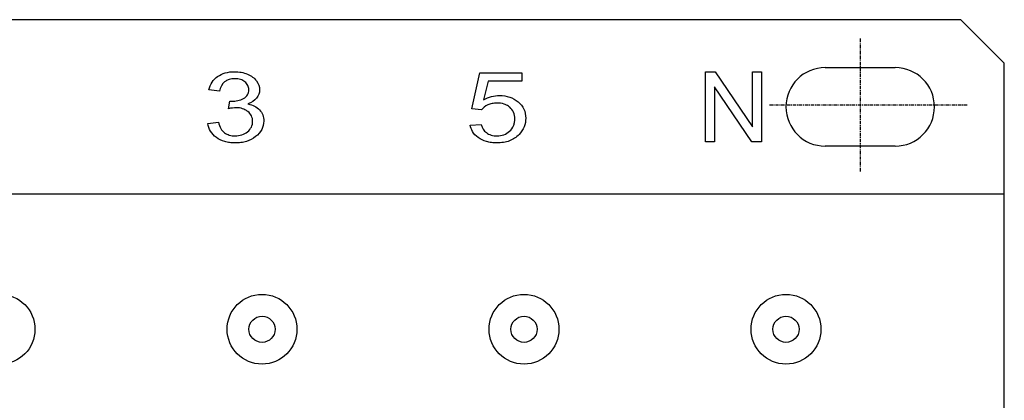
# Model space of a CAD drawing. Units: millimetres. Extents: x 1869 to 2585, y 922 to 1307.
# Drawn here: x 2129 to 2242, y 1153 to 1196 of the extents above; entities that cross this region are included whole.
import ezdxf

# ---------------------------------------------------------------- set-up
doc = ezdxf.new("R2010")
doc.units = ezdxf.units.MM
doc.linetypes.add('CENTER', pattern=[0.6, 0.375, -0.075, 0.075, -0.075])
doc.layers.add('2ZTD_644_149DXF_CONTINUOUS_LINE', color=7, linetype='Continuous')
doc.layers.add('8ZTD_062_293DXF_CONTINUOUS_LINE', color=7, linetype='Continuous')

msp = doc.modelspace()

# ---------------------------------------------------------------- linework, layer by layer
at = {"color": 1, "linetype": 'CENTER'}
for p, q in [((2225.705, 1194.092), (2225.705, 1178.843)), ((2237.96, 1186.468), (2215.269, 1186.468))]:
    msp.add_line(p, q, dxfattribs=at)
at = {"layer": '2ZTD_644_149DXF_CONTINUOUS_LINE', "linetype": 'Continuous'}
for centre, radius in [((2127.205, 1160.767), 4), ((2157.205, 1160.767), 4), ((2187.205, 1160.767), 4), ((2217.205, 1160.767), 4), ((2157.205, 1160.767), 1.5), ((2187.205, 1160.767), 1.5), ((2217.205, 1160.767), 1.5)]:
    msp.add_circle(centre, radius, dxfattribs=at)
at = {"layer": '8ZTD_062_293DXF_CONTINUOUS_LINE', "linetype": 'Continuous'}
for p, q in [((1907.205, 1196.267), (2237.205, 1196.267)), ((2242.205, 1191.267), (2237.205, 1196.267)), ((2221.705, 1190.767), (2229.705, 1190.767)), ((2242.205, 951.267), (2242.205, 1191.267)), ((2181.215, 1186.049), (2182.15, 1190.158)), ((2182.15, 1190.158), (2186.95, 1190.158)), ((2186.95, 1190.158), (2186.95, 1189.219)), ((2208.005, 1190.267), (2209.108, 1190.267)), ((2208.005, 1182.267), (2208.005, 1190.267)), ((2209.108, 1190.267), (2213.374, 1183.986)), ((2213.374, 1190.267), (2214.405, 1190.267)), ((2213.374, 1183.986), (2213.374, 1190.267)), ((2214.405, 1190.267), (2214.405, 1182.267)), ((2183.099, 1189.219), (2182.578, 1187.068)), ((2186.95, 1189.219), (2183.099, 1189.219)), ((2209.035, 1188.554), (2209.035, 1182.267)), ((2213.301, 1182.267), (2209.035, 1188.554)), ((2152.325, 1188.05), (2151.125, 1188.226)), ((2153.372, 1186.053), (2153.505, 1186.916)), ((2182.328, 1185.928), (2181.215, 1186.049)), ((2151.005, 1184.379), (2152.205, 1184.51)), ((2181.038, 1184.153), (2182.296, 1184.242)), ((2209.035, 1182.267), (2208.005, 1182.267)), ((2214.405, 1182.267), (2213.301, 1182.267)), ((2229.705, 1181.767), (2221.705, 1181.767)), ((2242.205, 1176.267), (1902.205, 1176.267))]:
    msp.add_line(p, q, dxfattribs=at)
for centre, start, end in [((2221.705, 1186.267), 90, 270), ((2229.705, 1186.267), 270, 90)]:
    msp.add_arc(centre, 4.5, start, end, dxfattribs=at)
for points, knots in [([(2151.125, 1188.226), (2151.272, 1188.883), (2151.791, 1189.66), (2152.965, 1190.21), (2153.943, 1190.332), (2154.849, 1190.253), (2155.315, 1190.112), (2155.54, 1190.019)], [0, 0, 0, 0, 0.3713942, 0.5570913, 0.7427885, 0.8713942, 1, 1, 1, 1]), ([(2153.054, 1189.223), (2153.009, 1189.195), (2152.652, 1188.941), (2152.415, 1188.531), (2152.325, 1188.05)], [0, 0, 0, 0, 0.1210326, 1, 1, 1, 1]), ([(2155.08, 1187.232), (2155.284, 1187.341), (2155.589, 1187.612), (2155.735, 1188.195), (2155.62, 1188.754), (2155.272, 1189.158), (2154.758, 1189.435), (2154.094, 1189.52), (2153.488, 1189.44), (2153.174, 1189.299), (2153.054, 1189.223)], [0, 0, 0, 0, 0.1530707, 0.3061415, 0.4274949, 0.5488482, 0.6702016, 0.791555, 0.9122629, 1, 1, 1, 1]), ([(2156.57, 1189.252), (2156.807, 1188.928), (2157.04, 1188.232), (2156.812, 1187.559), (2156.585, 1187.277)], [0, 0, 0, 0, 0.5129683, 1, 1, 1, 1]), ([(2182.578, 1187.068), (2182.868, 1187.236), (2183.457, 1187.489), (2184.512, 1187.622), (2185.605, 1187.448), (2186.246, 1187.086), (2186.536, 1186.845)], [0, 0, 0, 0, 0.2153589, 0.4307179, 0.7153589, 1, 1, 1, 1]), ([(2155.247, 1185.943), (2155.161, 1185.985), (2154.851, 1186.113), (2154.312, 1186.2), (2153.71, 1186.127), (2153.372, 1186.053)], [0, 0, 0, 0, 0.182582, 0.6317573, 1, 1, 1, 1]), ([(2155.58, 1186.599), (2156.157, 1186.491), (2156.838, 1186.138), (2157.326, 1185.365), (2157.46, 1184.544), (2157.25, 1183.627), (2156.784, 1183.097), (2156.472, 1182.854)], [0, 0, 0, 0, 0.2978723, 0.4468085, 0.5957447, 0.7978723, 1, 1, 1, 1]), ([(2182.891, 1183.317), (2183.059, 1183.191), (2183.424, 1183.002), (2184.43, 1182.861), (2185.435, 1183.22), (2185.974, 1183.964), (2186.12, 1184.461), (2186.17, 1185.024), (2186.054, 1185.676), (2185.721, 1186.11), (2185.477, 1186.299), (2185.422, 1186.336)], [0, 0, 0, 0, 0.1064833, 0.2129667, 0.4691923, 0.597305, 0.6613614, 0.7254178, 0.8464378, 0.9674579, 1, 1, 1, 1]), ([(2185.422, 1186.336), (2185.273, 1186.439), (2184.875, 1186.635), (2184.202, 1186.73), (2183.527, 1186.668), (2183.205, 1186.559), (2183.052, 1186.487)], [0, 0, 0, 0, 0.2456813, 0.5809341, 0.790467, 1, 1, 1, 1]), ([(2186.536, 1186.845), (2186.825, 1186.603), (2187.259, 1186.059), (2187.473, 1185), (2187.276, 1183.934), (2186.894, 1183.366), (2186.639, 1183.102)], [0, 0, 0, 0, 0.2561983, 0.5123967, 0.7561983, 1, 1, 1, 1]), ([(2152.91, 1183.306), (2153.075, 1183.184), (2153.436, 1182.999), (2154.161, 1182.904), (2154.923, 1183.015), (2155.582, 1183.389), (2156.039, 1183.934), (2156.177, 1184.598), (2156.045, 1185.247), (2155.685, 1185.682), (2155.372, 1185.881), (2155.247, 1185.943)], [0, 0, 0, 0, 0.1042962, 0.2085924, 0.3314543, 0.4543163, 0.5763928, 0.6984692, 0.8147325, 0.9309958, 1, 1, 1, 1]), ([(2186.639, 1183.102), (2186.331, 1182.777), (2185.78, 1182.413), (2184.884, 1182.17), (2184.153, 1182.113), (2183.464, 1182.155), (2182.713, 1182.307), (2181.905, 1182.7), (2181.286, 1183.37), (2181.088, 1183.899), (2181.038, 1184.153)], [0, 0, 0, 0, 0.1955375, 0.2933063, 0.391075, 0.4714576, 0.5518402, 0.7126055, 0.8733707, 1, 1, 1, 1]), ([(2156.472, 1182.854), (2156.161, 1182.611), (2155.631, 1182.337), (2154.807, 1182.156), (2154.135, 1182.111), (2153.485, 1182.151), (2152.74, 1182.308), (2152.259, 1182.543), (2151.975, 1182.752)], [0, 0, 0, 0, 0.2627939, 0.3941909, 0.5255878, 0.6441909, 0.7627939, 1, 1, 1, 1])]:
    msp.add_open_spline(points, degree=3, knots=knots, dxfattribs=at)
for points in [[(2155.54, 1190.019), (2155.987, 1189.831), (2156.33, 1189.575), (2156.57, 1189.252)], [(2156.585, 1187.277), (2156.36, 1186.992), (2156.022, 1186.767), (2155.58, 1186.599)], [(2153.505, 1186.916), (2153.585, 1186.908), (2153.65, 1186.904), (2153.7, 1186.904)], [(2153.7, 1186.904), (2154.21, 1186.904), (2154.67, 1187.015), (2155.08, 1187.232)], [(2183.052, 1186.487), (2182.746, 1186.343), (2182.504, 1186.157), (2182.328, 1185.928)], [(2151.975, 1182.752), (2151.41, 1183.171), (2151.085, 1183.714), (2151.005, 1184.379)], [(2152.205, 1184.51), (2152.342, 1183.953), (2152.577, 1183.552), (2152.91, 1183.306)], [(2182.296, 1184.242), (2182.405, 1183.841), (2182.604, 1183.534), (2182.891, 1183.317)]]:
    msp.add_open_spline(points, degree=3, dxfattribs=at)

doc.saveas('drawing.dxf')
